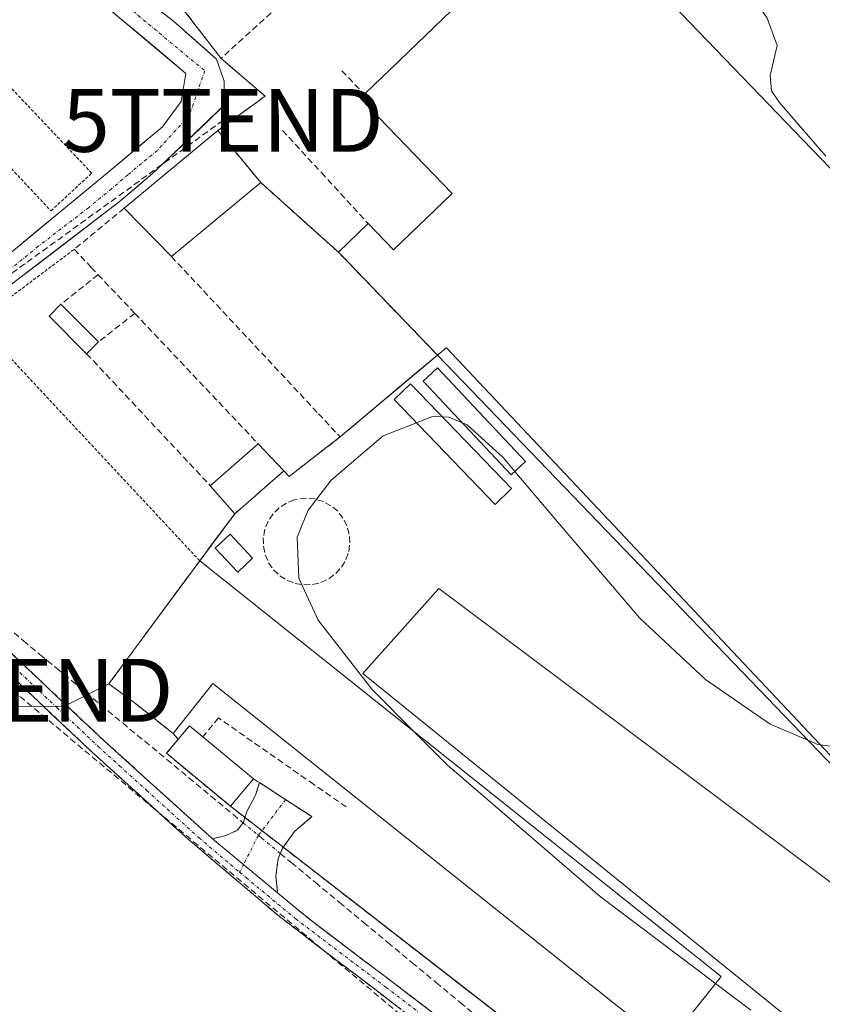
# Model space of a CAD drawing. Units: metres. Extents: x 622501 to 625993, y 4648531 to 4650904.
# Drawn here: x 622923 to 623051, y 4650044 to 4650201 of the extents above; entities that cross this region are included whole.
import ezdxf
from ezdxf.enums import TextEntityAlignment as Align

# ---------------------------------------------------------------- set-up
doc = ezdxf.new("R2010")
doc.units = ezdxf.units.M
doc.header["$MEASUREMENT"] = 0
for name, pattern in [('TRAZO_Y_PUNTO', [1, 0.5, -0.25, 0, -0.25]), ('TRAZOS', [0.75, 0.5, -0.25]), ('TRAZOSX2', [1.5, 1, -0.5])]:
    doc.linetypes.add(name, pattern=pattern)
doc.layers.get('0').update_dxf_attribs({"lineweight": 5})
for name, color, linetype, lineweight in [('Alambrada', 19, 'TRAZOS', 0), ('Camino', 19, 'TRAZOSX2', 0), ('Camino Cxs', 19, 'Continuous', 0), ('Camino eje', 19, 'TRAZO_Y_PUNTO', 0), ('Conducción de hidrocarburos lineal', 6, 'TRAZOSX2', 0), ('Corriente artificial lineal', 5, 'TRAZOSX2', 13), ('Corriente artificial lineal oculto', 135, 'TRAZO_Y_PUNTO', 13), ('Cultivos herbáceos CxS', 92, 'Continuous', 0), ('Curva de nivel normal', 36, 'Continuous', 0), ('Edificación', 1, 'Continuous', 13), ('Edificación Cxs', 1, 'Continuous', 13), ('Edificación industrial', 135, 'Continuous', 13), ('Edificación industrial Cxs', 135, 'Continuous', 13), ('Edificación ligera', 1, 'Continuous', 0), ('Edificación ligera Cxs', 1, 'Continuous', 0), ('Huerta CxS', 92, 'Continuous', 0), ('Muro lineal', 1, 'TRAZOSX2', 13), ('Núcleo urbano CxS', 19, 'Continuous', 0), ('Obra de contención lineal', 1, 'TRAZOSX2', 13), ('Pista', 135, 'Continuous', 13), ('Pista Cxs', 135, 'Continuous', 0), ('Pista eje', 135, 'TRAZO_Y_PUNTO', 0), ('Recinto industrial', 135, 'TRAZOSX2', 0), ('Recinto industrial CxS', 135, 'Continuous', 0), ('Torre de tendido puntual', 7, 'Continuous', 0), ('Valla', 19, 'TRAZOS', 0)]:
    doc.layers.add(name, color=color, linetype=linetype, lineweight=lineweight)

# ---------------------------------------------------------------- blocks, each defined once
blk = doc.blocks.new('*U151')
at = {"layer": 'Cultivos herbáceos CxS', "color": 92, "linetype": 'Continuous', "lineweight": 0}
blk.add_polyline3d([(622713.4661, 4649937.1049, 266.435), (622903.1435, 4650080.9003, 266.2563), (622916.9247, 4650091.3479, 266.2382), (622922.3031, 4650091.2723, 266.2408), (622929.1337, 4650091.1761, 266.0012), (622930.0363, 4650091.1635, 265.9488), (622937.3201, 4650094.8201, 265.5526), (622941.5501, 4650091.6701, 265.5766), (622947.5401, 4650086.8901, 265.0686), (622948.3608, 4650085.9711, 264.9827), (622946.5101, 4650083.7401, 265.2596), (622956.6901, 4650075.3001, 265.6157), (623031.6298, 4650017.1586, 265.3697), (623025.8955, 4650011.8637, 265.3325), (623023.6479, 4650010.0831, 265.3831), (622918.6875, 4649926.9269, 265.9023), (622953.3361, 4649888.8827, 265.2568), (623041.6457, 4649955.4569, 265.2338), (623046.4783, 4649949.0457, 265.5957), (623054.3573, 4649938.5941, 265.1621)], dxfattribs=at)
blk = doc.blocks.new('*U153')
at = {"layer": 'Huerta CxS', "color": 92, "linetype": 'Continuous', "lineweight": 0}
blk.add_polyline3d([(622938.8601, 4650215.6101, 265.678), (622955.2001, 4650194.4201, 265.7434), (622962.2001, 4650188.4201, 265.497), (622956.9648, 4650184.5809, 265.5409), (622954.7001, 4650182.9201, 265.6506), (622958.7158, 4650178.0494, 265.6811), (622961.5101, 4650174.6601, 265.5872), (622971.0501, 4650166.1201, 265.5336), (622973.9201, 4650163.5601, 265.4161), (622975.4377, 4650161.9828, 265.2883), (622989.6901, 4650147.1701, 265.6936), (622986.9954, 4650144.9077, 265.3817), (622986.9925, 4650144.9053, 265.3813), (622974.1701, 4650134.1401, 265.1628), (622971.4273, 4650132.0154, 265.1897), (622970.6201, 4650131.3901, 265.2236), (622966.0501, 4650127.8301, 265.1577), (622965.1901, 4650128.7301, 265.2794), (622957.4001, 4650121.9001, 265.0605), (622954.4395, 4650117.9473, 265.1614), (622951.7901, 4650114.4101, 265.3368), (622937.3201, 4650094.8201, 265.5526), (622930.0363, 4650091.1635, 265.9488), (622929.1337, 4650091.1761, 266.0012), (622922.3031, 4650091.2723, 266.2408)], dxfattribs=at)
blk = doc.blocks.new('5TTEND')
blk.add_text('5TTEND', height=10).set_placement((0, 0), align=Align.MIDDLE_CENTER)

msp = doc.modelspace()

# ---------------------------------------------------------------- linework, layer by layer
at = {"layer": 'Alambrada', "color": 19, "linetype": 'TRAZOS', "lineweight": 0}
for points in [[(622928.1, 4650170.15, 265.88), (622934.59, 4650176.15, 265.81), (622903.11, 4650209.39, 265.7), (622896.61, 4650203.64, 265.78), (622928.1, 4650170.15, 265.88)], [(622957.4, 4650121.9, 265.64), (622951.79, 4650114.41, 265.54), (622916.31, 4650152.4, 266.19), (622931.8, 4650164.03, 266.13)]]:
    msp.add_polyline3d(points, dxfattribs=at)
at = {"layer": 'Camino', "color": 19, "linetype": 'TRAZOSX2', "lineweight": 0}
for points in [[(622887.04, 4650131.42), (622903.17, 4650117.17), (622936.5, 4650085.8), (622953.85, 4650070.13)], [(623096.94, 4649944.18), (623092.2, 4649950.06), (623085.13, 4649957.13), (623072.86, 4649968.31), (623031.69, 4650004.5), (623015.13, 4650018.34), (622995.64, 4650033.99), (622994.52, 4650034.84), (622969.68, 4650053.79), (622964.5, 4650057.74), (622949.53, 4650070.43), (622941.53, 4650077.69), (622934.71, 4650083.87), (622921.59, 4650096.23), (622901.4, 4650115.23), (622884.64, 4650129.97)], [(622953.85, 4650070.13), (622955.96, 4650070.63), (622957.8, 4650071.48), (622958.77, 4650072.75), (622959.29, 4650074.46), (622960.68, 4650077.09), (622961.33, 4650079.07), (622965.49, 4650076.36)], [(622965.49, 4650076.36), (622969.66, 4650073.66), (622966.88, 4650071.27), (622965.01, 4650068.62), (622964.27, 4650066.91), (622963.94, 4650064.22), (622964.19, 4650061.53)], [(622964.19, 4650061.53), (622969.72, 4650056.98), (622993.31, 4650039.13), (623005.13, 4650029.8), (623030.12, 4650009.2), (623058.9, 4649986.11), (623092.28, 4649958.75), (623096.38, 4649955.83), (623100.64, 4649954.65)]]:
    msp.add_lwpolyline(points, dxfattribs=at)
at = {"layer": 'Camino Cxs', "color": 19, "linetype": 'Continuous', "lineweight": 0}
msp.add_lwpolyline([(622953.85, 4650070.13), (622964.19, 4650061.53)], dxfattribs=at)
msp.add_lwpolyline([(622953.85, 4650070.13), (622964.19, 4650061.53)], dxfattribs=at)
for points in [[(622919.84, 4650101.49, 266.08), (622923.17, 4650098.35, 266.05), (622926.5, 4650095.21, 266), (622929.83, 4650092.07, 265.89), (622933.17, 4650088.94, 265.87), (622936.5, 4650085.8, 265.86), (622939.97, 4650082.67, 265.82), (622943.44, 4650079.53, 265.87), (622946.91, 4650076.4, 265.86), (622950.38, 4650073.26, 265.97), (622953.85, 4650070.13, 265.94), (622953.85, 4650070.13, 265.94), (622957.3, 4650067.26, 265.97), (622960.74, 4650064.4, 265.93), (622964.19, 4650061.53, 265.85), (622966.96, 4650059.26, 265.8), (622969.72, 4650056.98, 265.7), (622973.65, 4650054.01, 265.74), (622977.58, 4650051.03, 265.72), (622981.52, 4650048.06, 265.73), (622985.45, 4650045.08, 265.65), (622989.38, 4650042.11, 265.57)], [(622983.87, 4650042.96, 265.85), (622980.33, 4650045.67, 265.87), (622976.78, 4650048.38, 265.87), (622973.23, 4650051.08, 265.87), (622969.68, 4650053.79, 265.91), (622967.09, 4650055.77, 265.92), (622964.5, 4650057.74, 265.95), (622960.76, 4650060.91, 265.99), (622957.02, 4650064.09, 266.05), (622953.27, 4650067.26, 266.06), (622949.53, 4650070.43, 266.05), (622946.86, 4650072.85, 266.06), (622944.2, 4650075.27, 266.02), (622941.53, 4650077.69, 266.06), (622938.12, 4650080.78, 266.06), (622934.71, 4650083.87, 266.11), (622931.43, 4650086.96, 266.1), (622928.15, 4650090.05, 266.06), (622924.87, 4650093.14, 266.11), (622921.59, 4650096.23, 266.17)]]:
    msp.add_polyline3d(points, dxfattribs=at)
msp.add_polyline3d([(622964.19, 4650061.53, 265.85), (622960.74, 4650064.4, 265.93), (622957.3, 4650067.26, 265.97), (622953.85, 4650070.13, 265.94), (622955.96, 4650070.63, 265.78), (622957.8, 4650071.48, 265.65), (622958.77, 4650072.75, 265.53), (622959.29, 4650074.46, 265.38), (622960.68, 4650077.09, 265.17), (622961.33, 4650079.07, 265.02), (622965.49, 4650076.36, 264.97), (622969.66, 4650073.66, 265.18), (622966.88, 4650071.27, 265.46), (622965.01, 4650068.62, 265.68), (622964.27, 4650066.91, 265.75), (622963.94, 4650064.22, 265.8), (622964.19, 4650061.53, 265.85)], close=True, dxfattribs=at)
at = {"layer": 'Camino eje', "color": 19, "linetype": 'TRAZO_Y_PUNTO', "lineweight": 0}
for points in [[(622885.84, 4650130.7), (622894.22, 4650123.33), (622902.29, 4650116.2), (622929.05, 4650091.02), (622935.61, 4650084.84), (622939.02, 4650081.75), (622943.35, 4650077.83), (622947.35, 4650074.2), (622951.69, 4650070.28), (622958.15, 4650064.8)], [(622965.49, 4650076.36), (622961.15, 4650070.67), (622958.78, 4650066.03)], [(622958.78, 4650066.03), (622958.15, 4650064.8)], [(622958.15, 4650064.8), (622959.18, 4650063.94), (622967.11, 4650057.36), (622969.7, 4650055.39), (622981.5, 4650046.46), (622993.92, 4650036.99), (622994.48, 4650036.56), (623000.39, 4650031.9), (623010.13, 4650024.07), (623022.63, 4650013.77), (623030.91, 4650006.85), (623045.3, 4649995.31), (623065.88, 4649977.21), (623078.68, 4649966.72), (623084.81, 4649961.13), (623088.71, 4649957.94), (623092.24, 4649954.41), (623098.78, 4649949.38)]]:
    msp.add_lwpolyline(points, dxfattribs=at)
at = {"layer": 'Conducción de hidrocarburos lineal', "color": 6, "linetype": 'TRAZOSX2', "lineweight": 0}
for points in [[(622955.5, 4650184.55, 265.8), (622880.54, 4650130.31, 266.39)], [(622880.54, 4650130.31, 266.39), (622922, 4650093.77, 266.22), (623021.89, 4650010.27, 265.68), (623102.14, 4649946.37, 265.03)]]:
    msp.add_polyline3d(points, dxfattribs=at)
at = {"layer": 'Corriente artificial lineal', "color": 5, "linetype": 'TRAZOSX2', "lineweight": 13}
for points in [[(622889.31, 4650132.63, 266.29), (622891.54, 4650130.55, 266.12), (622895.23, 4650127.22, 266.2), (622898.92, 4650123.88, 266.05), (622902.61, 4650120.55, 266.09), (622906.3, 4650117.21, 266.15), (622909.98, 4650113.88, 266), (622913.67, 4650110.54, 265.99), (622917.36, 4650107.21, 266.03), (622921.05, 4650103.87, 266.04), (622923.69, 4650101.68, 266.03), (622926.34, 4650099.49, 265.95), (622928.98, 4650097.3, 265.87), (622932.5, 4650094.39, 265.66), (622936.01, 4650091.48, 265.53), (622939.53, 4650088.57, 265.62), (622943.04, 4650085.66, 265.59), (622946.56, 4650082.75, 265.59), (622950.07, 4650079.84, 265.36), (622953.59, 4650076.93, 265.36), (622957.1, 4650074.02, 265.41), (622958.72, 4650072.68, 265.54)], [(622964.64, 4650067.78, 265.72), (622966.39, 4650066.33, 265.65), (622970.23, 4650063.15, 265.54), (622974.08, 4650059.96, 265.38), (622977.92, 4650056.78, 265.42), (622981.77, 4650053.6, 265.45), (622985.61, 4650050.42, 265.42), (622989.46, 4650047.23, 265.41), (622993.3, 4650044.05, 265.35), (622997.14, 4650040.87, 265.33)]]:
    msp.add_polyline3d(points, dxfattribs=at)
at = {"layer": 'Corriente artificial lineal oculto', "color": 135, "linetype": 'TRAZO_Y_PUNTO', "lineweight": 13}
msp.add_polyline3d([(622958.72, 4650072.68, 265.54), (622961.68, 4650070.23, 265.73), (622964.64, 4650067.78, 265.72)], dxfattribs=at)
at = {"layer": 'Cultivos herbáceos CxS', "color": 92, "linetype": 'Continuous', "lineweight": 0}
for points in [[(622937.32, 4650094.82, 265.55), (622930.04, 4650091.16, 265.95), (622929.13, 4650091.18, 266), (622922.3, 4650091.27, 266.24), (622916.92, 4650091.35, 266.24), (622903.14, 4650080.9, 266.26), (622713.47, 4649937.1, 266.44), (622710.16, 4649934.6, 267.07), (622699.83, 4649924.47, 267.57)], [(622937.32, 4650094.82, 265.55), (622941.55, 4650091.67, 265.58), (622947.54, 4650086.89, 265.07), (622948.36, 4650085.97, 264.98), (622946.51, 4650083.74, 265.26), (622956.69, 4650075.3, 265.62), (623031.63, 4650017.16, 265.37)]]:
    msp.add_polyline3d(points, dxfattribs=at)
at = {"layer": 'Curva de nivel normal', "color": 36, "linetype": 'Continuous', "lineweight": 0}
for points in [[(623023.05, 4650257.75, 265), (623022.61, 4650256.34, 265), (623018.97, 4650251.34, 265), (623017, 4650246.68, 265), (623016.19, 4650241.34, 265), (623017.82, 4650235.91, 265), (623023.25, 4650227.61, 265), (623027.33, 4650222.91, 265), (623029.87, 4650219.28, 265), (623032.35, 4650217.16, 265), (623034.75, 4650216.66, 265), (623036.42, 4650213.73, 265), (623036.22, 4650210.86, 265), (623037.44, 4650207.74, 265), (623042.2, 4650200.85, 265), (623043.82, 4650196.47, 265), (623042.69, 4650191.68, 265), (623042.9, 4650189.24, 265), (623044.14, 4650187.46, 265), (623051.54, 4650178.85, 265)], [(622990.45, 4650137.33, 265), (622988.82, 4650137.4, 265), (622986.32, 4650136.4, 265)], [(622993.67, 4650136.37, 265), (622991.5, 4650137.29, 265), (622990.45, 4650137.33, 265)], [(622986.32, 4650136.4, 265), (622981.01, 4650134.29, 265), (622972.72, 4650127.23, 265), (622969.1, 4650122.46, 265), (622967.32, 4650118.17, 265), (622967.57, 4650111.64, 265), (622970.65, 4650104.96, 265), (622979.24, 4650093.96, 265), (622986.09, 4650087.07, 265)], [(623002.02, 4650128.65, 265), (623000.13, 4650130.88, 265), (622994.39, 4650136.07, 265), (622993.67, 4650136.37, 265)], [(623096.59, 4650130.94, 265), (623099.33, 4650127.75, 265), (623098.28, 4650127.29, 265), (623079.78, 4650102.42, 265), (623066.99, 4650088.74, 265), (623062.2, 4650085.74, 265), (623056.32, 4650084.35, 265), (623050.3, 4650085.16, 265), (623048.7, 4650085.84, 265)], [(623048.7, 4650085.84, 265), (623042.68, 4650088.4, 265), (623032.38, 4650095.48, 265), (623021.91, 4650105.29, 265), (623008.83, 4650120.61, 265), (623002.02, 4650128.65, 265)], [(622986.09, 4650087.07, 265), (622991.25, 4650081.88, 265), (623015.61, 4650060.93, 265), (623033.98, 4650047.07, 265)], [(623033.98, 4650047.07, 265), (623039.62, 4650042.82, 265)]]:
    msp.add_polyline3d(points, dxfattribs=at)
at = {"layer": 'Edificación', "color": 1, "linetype": 'Continuous', "lineweight": 13}
for points in [[(622961.51, 4650174.66, 265.7), (622947.28, 4650162.88, 265.9), (622939.76, 4650170.59, 265.88), (622954.7, 4650182.92, 265.81), (622961.51, 4650174.66, 265.7)], [(622935.65, 4650149.26, 265.99), (622933.78, 4650147.39, 265.94), (622927.78, 4650153.39, 266.04), (622929.66, 4650155.26, 266.09), (622935.65, 4650149.26, 265.99)], [(622965.19, 4650128.73, 265.84), (622957.4, 4650121.9, 265.64), (622953.48, 4650126.37, 265.94), (622961.1, 4650133.05, 265.66), (622965.19, 4650128.73, 265.84)], [(622960.35, 4650079.7, 264.96), (622956.69, 4650075.3, 265.3), (622946.51, 4650083.74, 265.56), (622950.16, 4650088.14, 265.16), (622952.3, 4650086.37, 264.94), (622960.35, 4650079.7, 264.96)]]:
    msp.add_polyline3d(points, dxfattribs=at)
at = {"layer": 'Edificación Cxs', "color": 1, "linetype": 'Continuous', "lineweight": 13}
for points in [[(622961.51, 4650174.66, 265.7), (622947.28, 4650162.88, 265.9), (622939.76, 4650170.59, 265.88), (622954.7, 4650182.92, 265.81), (622961.51, 4650174.66, 265.7)], [(622935.65, 4650149.26, 265.99), (622933.78, 4650147.39, 265.94), (622927.78, 4650153.39, 266.04), (622929.66, 4650155.26, 266.09), (622935.65, 4650149.26, 265.99)], [(622965.19, 4650128.73, 265.84), (622957.4, 4650121.9, 265.64), (622953.48, 4650126.37, 265.94), (622961.1, 4650133.05, 265.66), (622965.19, 4650128.73, 265.84)], [(622960.35, 4650079.7, 264.96), (622956.69, 4650075.3, 265.3), (622946.51, 4650083.74, 265.56), (622950.16, 4650088.14, 265.16), (622952.3, 4650086.37, 264.94), (622960.35, 4650079.7, 264.96)]]:
    msp.add_polyline3d(points, close=True, dxfattribs=at)
at = {"layer": 'Edificación industrial', "color": 135, "linetype": 'Continuous', "lineweight": 13}
for points in [[(623071.83, 4650061.8, 264.78), (622989.69, 4650147.17, 265.44), (622973.92, 4650163.56, 265.53), (622978.64, 4650168.12, 264.79), (622982.69, 4650163.92, 264.33), (622992.01, 4650172.89, 264.24), (622977.38, 4650188.08, 264.86), (622978.04, 4650188.71, 264.91), (622991.92, 4650202.08, 265.42), (622978.65, 4650215.87, 265.4), (622971.76, 4650223.03, 265.47), (622956.8, 4650238.58, 265.38), (622972.12, 4650253.33, 265.09), (622975.1, 4650256.17, 265.06), (623044.96, 4650309.71, 264.45), (623061.94, 4650287.55, 264.65), (622995.09, 4650236.33, 265.3)], [(622995.09, 4650236.33, 265.3), (623098.03, 4650129.44, 264.98)], [(622951.79, 4650114.41, 265.54), (623034.87, 4650048.19, 265.2), (623026.15, 4650037.26, 265.39), (622953.89, 4650094.87, 265.37), (622947.54, 4650086.89, 265.4), (622941.55, 4650091.67, 265.5), (622937.32, 4650094.82, 265.41), (622951.79, 4650114.41, 265.54)]]:
    msp.add_polyline3d(points, dxfattribs=at)
at = {"layer": 'Edificación industrial Cxs', "color": 135, "linetype": 'Continuous', "lineweight": 13}
msp.add_polyline3d([(623071.83, 4650061.8, 264.78), (622989.69, 4650147.17, 265.44), (622973.92, 4650163.56, 265.53), (622978.64, 4650168.12, 264.79), (622982.69, 4650163.92, 264.33), (622992.01, 4650172.89, 264.24), (622977.38, 4650188.08, 264.86), (622978.04, 4650188.71, 264.91), (622991.92, 4650202.08, 265.42), (622978.65, 4650215.87, 265.4), (622971.76, 4650223.03, 265.47), (622956.8, 4650238.58, 265.38), (622972.12, 4650253.33, 265.09), (622975.1, 4650256.17, 265.06), (623044.96, 4650309.71, 264.45), (623061.94, 4650287.55, 264.65), (622995.09, 4650236.33, 265.3), (622995.09, 4650236.33, 265.3), (623098.03, 4650129.44, 264.98)], dxfattribs=at)
msp.add_polyline3d([(622951.79, 4650114.41, 265.54), (623034.87, 4650048.19, 265.2), (623026.15, 4650037.26, 265.39), (622953.89, 4650094.87, 265.37), (622947.54, 4650086.89, 265.4), (622941.55, 4650091.67, 265.5), (622937.32, 4650094.82, 265.41), (622951.79, 4650114.41, 265.54)], close=True, dxfattribs=at)
at = {"layer": 'Edificación ligera', "color": 1, "linetype": 'Continuous', "lineweight": 0}
for points in [[(623003.72, 4650130.24, 265.19), (623001.45, 4650128.11, 265.07), (622987.42, 4650143.01, 265.36), (622989.69, 4650145.15, 265.37), (623003.72, 4650130.24, 265.19)], [(623001.46, 4650125.9, 265.09), (622998.85, 4650123.38, 265.03), (622982.78, 4650140.08, 265.28), (622985.39, 4650142.59, 265.38), (623001.46, 4650125.9, 265.09)], [(622960.22, 4650114.82, 265.03), (622957.86, 4650112.6, 265.08), (622954.27, 4650116.42, 265.44), (622956.63, 4650118.64, 265.33), (622960.22, 4650114.82, 265.03)], [(623066.83, 4650052.35, 264.94), (623055.83, 4650033.31, 265), (622977.81, 4650096.45, 265.09), (622989.92, 4650110, 264.99), (623066.83, 4650052.35, 264.94)]]:
    msp.add_polyline3d(points, dxfattribs=at)
at = {"layer": 'Edificación ligera Cxs', "color": 1, "linetype": 'Continuous', "lineweight": 0}
for points in [[(623003.72, 4650130.24, 265.19), (623001.45, 4650128.11, 265.07), (622987.42, 4650143.01, 265.36), (622989.69, 4650145.15, 265.37), (623003.72, 4650130.24, 265.19)], [(623001.46, 4650125.9, 265.09), (622998.85, 4650123.38, 265.03), (622982.78, 4650140.08, 265.28), (622985.39, 4650142.59, 265.38), (623001.46, 4650125.9, 265.09)], [(622960.22, 4650114.82, 265.03), (622957.86, 4650112.6, 265.08), (622954.27, 4650116.42, 265.44), (622956.63, 4650118.64, 265.33), (622960.22, 4650114.82, 265.03)], [(623066.83, 4650052.35, 264.94), (623055.83, 4650033.31, 265), (622977.81, 4650096.45, 265.09), (622989.92, 4650110, 264.99), (623066.83, 4650052.35, 264.94)]]:
    msp.add_polyline3d(points, close=True, dxfattribs=at)
at = {"layer": 'Huerta CxS', "color": 92, "linetype": 'Continuous', "lineweight": 0}
for points in [[(622937.28, 4650220.92, 265.73), (622938.86, 4650215.61, 265.68), (622955.2, 4650194.42, 265.74), (622962.2, 4650188.42, 265.5), (622956.96, 4650184.58, 265.54), (622954.7, 4650182.92, 265.65), (622958.72, 4650178.05, 265.68), (622961.51, 4650174.66, 265.59), (622971.05, 4650166.12, 265.53), (622973.92, 4650163.56, 265.42), (622975.44, 4650161.98, 265.29), (622989.69, 4650147.17, 265.69)], [(622989.69, 4650147.17, 265.69), (622987, 4650144.91, 265.38), (622986.99, 4650144.91, 265.38), (622974.17, 4650134.14, 265.16), (622971.43, 4650132.02, 265.19), (622970.62, 4650131.39, 265.22), (622966.05, 4650127.83, 265.16), (622965.19, 4650128.73, 265.28), (622957.4, 4650121.9, 265.06), (622954.44, 4650117.95, 265.16), (622951.79, 4650114.41, 265.34), (622937.32, 4650094.82, 265.55)], [(622937.32, 4650094.82, 265.55), (622930.04, 4650091.16, 265.95), (622929.13, 4650091.18, 266), (622922.3, 4650091.27, 266.24), (622916.92, 4650091.35, 266.24), (622903.14, 4650080.9, 266.26), (622713.47, 4649937.1, 266.44), (622710.16, 4649934.6, 267.07), (622699.83, 4649924.47, 267.57)]]:
    msp.add_polyline3d(points, dxfattribs=at)
at = {"layer": 'Muro lineal', "color": 1, "linetype": 'TRAZOSX2', "lineweight": 13}
for points in [[(622978.65, 4650215.87, 265.4), (622955.2, 4650194.42, 265.71), (622962.2, 4650188.42, 265.57), (622954.7, 4650182.92, 265.81)], [(622939.76, 4650170.59, 265.88), (622931.8, 4650164.03, 266.13), (622934.51, 4650161.14, 265.93), (622935.61, 4650159.97, 265.87)], [(622947.28, 4650162.88, 265.9), (622970.71, 4650137.84, 265.82), (622974.17, 4650134.14, 265.38)], [(622935.61, 4650159.97, 265.87), (622929.66, 4650155.26, 266.09)], [(622935.61, 4650159.97, 265.87), (622941.44, 4650153.81, 265.91)], [(622941.44, 4650153.81, 265.91), (622935.65, 4650149.26, 265.99)], [(622941.44, 4650153.81, 265.91), (622961.1, 4650133.05, 265.66)], [(622933.78, 4650147.39, 265.94), (622953.48, 4650126.37, 265.94)], [(622989.69, 4650147.17, 265.44), (622974.17, 4650134.14, 265.38)], [(622965.19, 4650128.73, 265.84), (622966.05, 4650127.83, 265.77), (622970.62, 4650131.39, 265.5), (622974.17, 4650134.14, 265.38)], [(622968.39, 4650110.58, 264.99), (622969.78, 4650110.62, 264.99), (622971.11, 4650110.95, 264.99), (622972.37, 4650111.55, 264.99), (622973.48, 4650112.37, 264.99), (622974.39, 4650113.4, 265), (622975.1, 4650114.6, 264.99), (622975.55, 4650115.89, 264.99), (622975.71, 4650117.26, 264.99), (622975.62, 4650118.64, 264.99), (622975.26, 4650119.98, 264.99), (622974.62, 4650121.21, 264.99), (622973.78, 4650122.29, 265), (622972.71, 4650123.17, 265.02), (622971.51, 4650123.83, 265.05), (622970.19, 4650124.25, 265.09), (622968.81, 4650124.39, 265.15), (622966.89, 4650124.12, 265.16), (622965.62, 4650123.6, 265.12), (622964.46, 4650122.85, 265.13), (622963.48, 4650121.87, 265.13), (622962.71, 4650120.72, 265.11), (622962.19, 4650119.44, 265.06), (622961.92, 4650118.1, 265.01), (622961.94, 4650116.71, 265), (622962.23, 4650115.36, 264.99), (622962.78, 4650114.09, 264.99), (622963.57, 4650112.96, 264.99), (622964.57, 4650112.01, 264.99), (622965.75, 4650111.28, 264.99), (622967.03, 4650110.8, 264.99), (622968.39, 4650110.58, 264.99)]]:
    msp.add_polyline3d(points, dxfattribs=at)
at = {"layer": 'Núcleo urbano CxS', "color": 19, "linetype": 'Continuous', "lineweight": 0}
for points in [[(623111.7, 4650020.37, 264.8), (622991.11, 4650148.32, 265.69), (622989.69, 4650147.17, 265.69), (622975.44, 4650161.98, 265.29), (622973.92, 4650163.56, 265.42), (622971.05, 4650166.12, 265.53), (622961.51, 4650174.66, 265.59), (622958.72, 4650178.05, 265.68), (622954.7, 4650182.92, 265.65), (622956.96, 4650184.58, 265.54), (622962.2, 4650188.42, 265.5), (622955.2, 4650194.42, 265.74), (622938.86, 4650215.61, 265.68), (622937.28, 4650220.92, 265.73), (622940.12, 4650228.98, 265.62), (622952.14, 4650242.94, 265.34), (622988.89, 4650271.28, 265.04), (623013.44, 4650290.21, 264.76), (623026.95, 4650300.4, 264.72), (623062.48, 4650327.19, 264.39)], [(622937.28, 4650220.92, 265.73), (622938.86, 4650215.61, 265.68), (622955.2, 4650194.42, 265.74), (622962.2, 4650188.42, 265.5), (622956.96, 4650184.58, 265.54), (622954.7, 4650182.92, 265.65), (622958.72, 4650178.05, 265.68), (622961.51, 4650174.66, 265.59), (622971.05, 4650166.12, 265.53), (622973.92, 4650163.56, 265.42), (622975.44, 4650161.98, 265.29), (622989.69, 4650147.17, 265.69)], [(623090.07, 4649970.85, 265.05), (623038.82, 4650011.58, 265.16), (623031.63, 4650017.16, 265.37), (622956.69, 4650075.3, 265.62), (622946.51, 4650083.74, 265.26), (622948.36, 4650085.97, 264.98), (622947.54, 4650086.89, 265.07), (622941.55, 4650091.67, 265.58), (622937.32, 4650094.82, 265.55), (622951.79, 4650114.41, 265.34), (622954.44, 4650117.95, 265.16), (622957.4, 4650121.9, 265.06), (622965.19, 4650128.73, 265.28), (622966.05, 4650127.83, 265.16), (622970.62, 4650131.39, 265.22), (622971.43, 4650132.02, 265.19), (622974.17, 4650134.14, 265.16), (622986.99, 4650144.91, 265.38), (622987, 4650144.91, 265.38), (622989.69, 4650147.17, 265.69), (622991.11, 4650148.32, 265.69), (623111.7, 4650020.37, 264.8)], [(623123.23, 4650008.14, 264.63), (623122.93, 4650008.46, 264.64), (623112.47, 4650019.56, 264.78), (623111.7, 4650020.37, 264.8), (622991.11, 4650148.32, 265.69), (622989.69, 4650147.17, 265.69)], [(623123.23, 4650008.14, 264.63), (623122.93, 4650008.46, 264.64), (623112.47, 4650019.56, 264.78), (623111.7, 4650020.37, 264.8), (622991.11, 4650148.32, 265.69), (622989.69, 4650147.17, 265.69)], [(622989.69, 4650147.17, 265.69), (622987, 4650144.91, 265.38), (622986.99, 4650144.91, 265.38), (622974.17, 4650134.14, 265.16), (622971.43, 4650132.02, 265.19), (622970.62, 4650131.39, 265.22), (622966.05, 4650127.83, 265.16), (622965.19, 4650128.73, 265.28), (622957.4, 4650121.9, 265.06), (622954.44, 4650117.95, 265.16), (622951.79, 4650114.41, 265.34), (622937.32, 4650094.82, 265.55)], [(622937.32, 4650094.82, 265.55), (622941.55, 4650091.67, 265.58), (622947.54, 4650086.89, 265.07), (622948.36, 4650085.97, 264.98), (622946.51, 4650083.74, 265.26), (622956.69, 4650075.3, 265.62), (623031.63, 4650017.16, 265.37)]]:
    msp.add_polyline3d(points, dxfattribs=at)
at = {"layer": 'Obra de contención lineal', "color": 1, "linetype": 'TRAZOSX2', "lineweight": 13}
for points in [[(622974.44, 4650192.46, 265.34), (622978.04, 4650188.71, 264.91)], [(622964.98, 4650182.96, 265.39), (622971.18, 4650176.23, 264.98), (622978.64, 4650168.12, 264.79)], [(622975.14, 4650075.19, 265.27), (622969.98, 4650078.78, 265.03), (622954.78, 4650089.39, 264.93), (622952.3, 4650086.37, 264.94)], [(622960.35, 4650079.7, 264.96), (622961.32, 4650079.07, 265.02), (622969.66, 4650073.65, 265.18)]]:
    msp.add_polyline3d(points, dxfattribs=at)
at = {"layer": 'Pista', "color": 135, "linetype": 'Continuous', "lineweight": 13}
for points in [[(622931.01, 4650222.14), (622933.35, 4650215.02), (622938.84, 4650207.22), (622947.64, 4650200.34), (622954.45, 4650194.32), (622955.69, 4650190.8), (622955.66, 4650186.91), (622944.21, 4650176.04), (622938.97, 4650171.59), (622922.93, 4650159.3), (622915.14, 4650153.34), (622914.18, 4650152.59), (622893.73, 4650138.22), (622890.06, 4650134.86), (622887.04, 4650131.42)], [(622883.25, 4650134.76), (622899.06, 4650147.57), (622919.62, 4650161.79), (622929.18, 4650169.69), (622936.5, 4650175.75), (622945.88, 4650183.51), (622948.82, 4650187.56), (622949.57, 4650192.04), (622938.72, 4650201.17), (622936.16, 4650203.33), (622924.28, 4650209.79), (622923.53, 4650210.34), (622922.49, 4650210.84), (622919.24, 4650213.64)]]:
    msp.add_lwpolyline(points, dxfattribs=at)
at = {"layer": 'Pista Cxs', "color": 135, "linetype": 'Continuous', "lineweight": 0}
for points in [[(622944.7, 4650202.63, 265.6), (622947.64, 4650200.34, 265.64), (622951.05, 4650197.33, 265.71), (622954.45, 4650194.32, 265.72), (622955.69, 4650190.8, 265.75), (622955.66, 4650186.91, 265.79), (622952.8, 4650184.19, 265.85), (622949.94, 4650181.48, 265.86), (622947.07, 4650178.76, 265.92), (622944.21, 4650176.04, 265.95), (622941.59, 4650173.82, 265.98), (622938.97, 4650171.59, 265.93), (622935.76, 4650169.13, 265.89), (622932.55, 4650166.67, 266.06), (622929.35, 4650164.22, 266.16), (622926.14, 4650161.76, 266.2), (622922.93, 4650159.3, 266.19)], [(622922.81, 4650164.42, 266.15), (622925.99, 4650167.06, 266.01), (622929.18, 4650169.69, 265.95), (622932.84, 4650172.72, 265.85), (622936.5, 4650175.75, 265.92), (622939.63, 4650178.34, 265.86), (622942.75, 4650180.92, 265.89), (622945.88, 4650183.51, 265.76), (622947.35, 4650185.54, 265.69), (622948.82, 4650187.56, 265.69), (622949.57, 4650192.04, 265.69), (622945.95, 4650195.08, 265.58), (622942.34, 4650198.13, 265.52), (622938.72, 4650201.17, 265.49)]]:
    msp.add_polyline3d(points, dxfattribs=at)
at = {"layer": 'Pista eje', "color": 135, "linetype": 'TRAZO_Y_PUNTO', "lineweight": 0}
msp.add_lwpolyline([(622926.52, 4650216.5), (622930.42, 4650211.35), (622941.96, 4650201.29), (622952.59, 4650192.46), (622950.19, 4650185.43), (622945.05, 4650179.78), (622940.36, 4650175.9), (622937.74, 4650173.67), (622934.08, 4650170.64), (622926.06, 4650164.5), (622921.28, 4650160.55), (622917.38, 4650157.57), (622916.9, 4650157.19), (622906.62, 4650150.08), (622898.97, 4650144.71), (622895.02, 4650141.5), (622892.44, 4650139.69), (622890.61, 4650138.01), (622886.66, 4650134.81), (622885.21, 4650133.5), (622883.79, 4650132.5)], dxfattribs=at)
at = {"layer": 'Recinto industrial', "color": 135, "linetype": 'TRAZOSX2', "lineweight": 0}
msp.add_polyline3d([(622938.86, 4650215.61, 265.62), (622955.2, 4650194.42, 265.71), (622962.2, 4650188.42, 265.57), (622954.7, 4650182.92, 265.81), (622958.72, 4650178.05, 265.67), (622961.51, 4650174.66, 265.7), (622971.05, 4650166.12, 265.49), (622973.92, 4650163.56, 265.53), (622975.44, 4650161.98, 265.54), (622989.69, 4650147.17, 265.44), (622974.17, 4650134.14, 265.38), (622970.62, 4650131.39, 265.5), (622966.05, 4650127.83, 265.77), (622965.19, 4650128.73, 265.84), (622957.4, 4650121.9, 265.64), (622951.79, 4650114.41, 265.54), (622937.32, 4650094.82, 265.41), (622941.55, 4650091.67, 265.5), (622947.54, 4650086.89, 265.4), (622948.36, 4650085.97, 265.33), (622946.51, 4650083.74, 265.56), (622956.69, 4650075.3, 265.3), (623038.82, 4650011.58, 265.19)], dxfattribs=at)
at = {"layer": 'Recinto industrial CxS', "color": 135, "linetype": 'Continuous', "lineweight": 0}
msp.add_polyline3d([(623038.82, 4650011.58, 265.19), (622956.69, 4650075.3, 265.3), (622946.51, 4650083.74, 265.56), (622948.36, 4650085.97, 265.33), (622947.54, 4650086.89, 265.4), (622941.55, 4650091.67, 265.5), (622937.32, 4650094.82, 265.41), (622951.79, 4650114.41, 265.54), (622957.4, 4650121.9, 265.64), (622965.19, 4650128.73, 265.84), (622966.05, 4650127.83, 265.77), (622970.62, 4650131.39, 265.5), (622974.17, 4650134.14, 265.38), (622989.69, 4650147.17, 265.44), (622975.44, 4650161.98, 265.54), (622973.92, 4650163.56, 265.53), (622971.05, 4650166.12, 265.49), (622961.51, 4650174.66, 265.7), (622958.72, 4650178.05, 265.67), (622954.7, 4650182.92, 265.81), (622962.2, 4650188.42, 265.57), (622955.2, 4650194.42, 265.71), (622938.86, 4650215.61, 265.62)], dxfattribs=at)
at = {"layer": 'Valla', "color": 19, "linetype": 'TRAZOS', "lineweight": 0}
msp.add_polyline3d([(622961.51, 4650174.66, 265.7), (622971.05, 4650166.12, 265.49), (622973.92, 4650163.56, 265.53)], dxfattribs=at)

# ---------------------------------------------------------------- block references
at = {"layer": 'Cultivos herbáceos CxS', "color": 92, "linetype": 'Continuous', "lineweight": 0}
msp.add_blockref('*U151', (0, 0), dxfattribs=at)
at = {"layer": 'Huerta CxS', "color": 92, "linetype": 'Continuous', "lineweight": 0}
msp.add_blockref('*U153', (0, 0), dxfattribs=at)
at = {"layer": 'Torre de tendido puntual', "linetype": 'Continuous', "lineweight": 0}
for p in [(622955.5, 4650184.55, 265.8), (622922, 4650093.77, 266.22)]:
    msp.add_blockref('5TTEND', p, dxfattribs=at)

doc.saveas('drawing.dxf')
